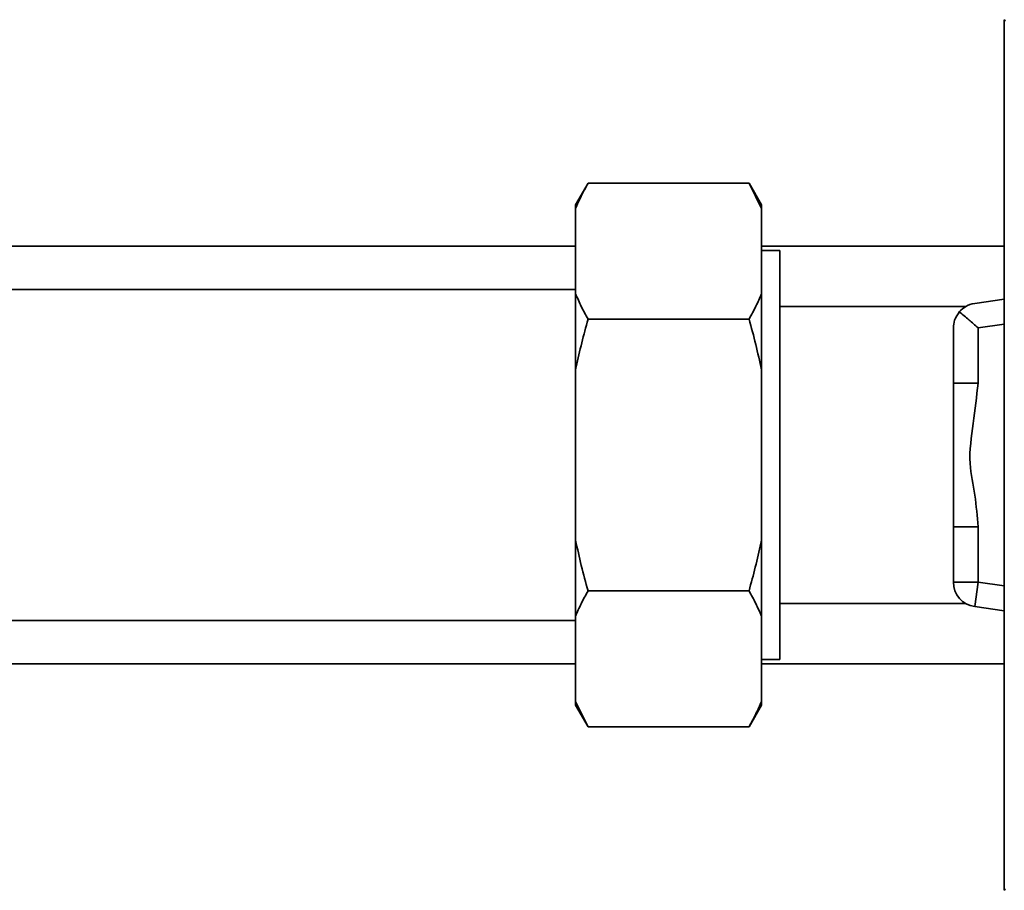
# Paper-space layout 'Blatt1' of a CAD drawing. Units: millimetres. Extents: x 0 to 5940, y 0 to 4200.
# Drawn here: x 1294 to 1374, y 1076 to 1146 of the extents above; entities that cross this region are included whole.
import ezdxf

# ---------------------------------------------------------------- set-up
doc = ezdxf.new("R2010")
doc.units = ezdxf.units.MM
doc.header["$LTSCALE"] = 10

psp = doc.layouts.new('Blatt1')

# ---------------------------------------------------------------- linework, layer by layer
at = {"color": 7, "linetype": 'Continuous', "lineweight": 35}
for p, q in [((1373.909, 1145.735), (1373.806, 1145.838)), ((1373.806, 1075.544), (1373.806, 1145.838)), ((1340.193, 1132.631), (1339.193, 1130.898)), ((1340.193, 1132.631), (1353.193, 1132.631)), ((1354.193, 1130.898), (1353.193, 1132.631)), ((1354.193, 1130.586), (1353.193, 1132.631)), ((1339.193, 1130.586), (1339.193, 1130.898)), ((1339.193, 1123.706), (1339.193, 1130.586)), ((1354.193, 1130.586), (1354.193, 1130.898)), ((1354.193, 1123.706), (1354.193, 1130.586)), ((1339.193, 1127.541), (1236.967, 1127.541)), ((1373.806, 1127.541), (1354.193, 1127.541)), ((1355.693, 1127.191), (1354.193, 1127.191)), ((1355.693, 1127.191), (1355.693, 1094.191)), ((1339.193, 1124.041), (1265.193, 1124.041)), ((1339.193, 1117.571), (1339.193, 1123.706)), ((1354.193, 1117.571), (1354.193, 1123.706)), ((1370.702, 1122.691), (1355.693, 1122.691)), ((1371.415, 1122.933), (1373.806, 1123.269)), ((1340.193, 1121.661), (1353.193, 1121.661)), ((1373.806, 1121.249), (1371.693, 1120.953)), ((1369.693, 1116.501), (1369.693, 1120.953)), ((1371.693, 1120.953), (1371.693, 1116.501)), ((1339.193, 1103.811), (1339.193, 1117.571)), ((1354.193, 1103.811), (1354.193, 1117.571)), ((1369.693, 1116.501), (1371.693, 1116.501)), ((1369.693, 1104.882), (1371.693, 1104.882)), ((1369.693, 1100.43), (1369.693, 1104.882)), ((1371.693, 1104.882), (1371.693, 1100.43)), ((1339.193, 1097.677), (1339.193, 1103.811)), ((1354.193, 1097.677), (1354.193, 1103.811)), ((1369.693, 1100.43), (1371.693, 1100.43)), ((1371.415, 1098.449), (1371.693, 1100.43)), ((1371.693, 1100.43), (1373.806, 1100.133)), ((1340.193, 1099.722), (1353.193, 1099.722)), ((1355.693, 1098.691), (1370.702, 1098.691)), ((1373.806, 1098.114), (1371.415, 1098.449)), ((1265.193, 1097.341), (1339.193, 1097.341)), ((1339.193, 1090.797), (1339.193, 1097.677)), ((1354.193, 1090.797), (1354.193, 1097.677)), ((1354.193, 1094.191), (1355.693, 1094.191)), ((1236.967, 1093.841), (1339.193, 1093.841)), ((1354.193, 1093.841), (1373.806, 1093.841)), ((1339.193, 1090.797), (1340.193, 1088.752)), ((1339.193, 1090.484), (1339.193, 1090.797)), ((1339.193, 1090.484), (1340.193, 1088.752)), ((1353.193, 1088.752), (1354.193, 1090.484)), ((1354.193, 1090.484), (1354.193, 1090.797)), ((1340.193, 1088.752), (1353.193, 1088.752)), ((1373.806, 1075.544), (1373.909, 1075.647))]:
    psp.add_line(p, q, dxfattribs=at)
psp.add_arc((1371.693, 1100.43), 2, 180, 262.00409, dxfattribs=at)
for points, knots in [([(1340.193, 1132.631), (1340, 1132.285), (1339.623, 1131.608), (1339.334, 1130.921), (1339.193, 1130.586)], [0, 0, 0, 0, 0.511569, 1, 1, 1, 1]), ([(1339.193, 1123.706), (1339.338, 1123.363), (1339.627, 1122.675), (1340.004, 1121.999), (1340.193, 1121.661)], [0, 0, 0, 0, 0.499503, 1, 1, 1, 1]), ([(1353.193, 1121.661), (1353.387, 1122.007), (1353.764, 1122.683), (1354.053, 1123.37), (1354.193, 1123.706)], [0, 0, 0, 0, 0.511569, 1, 1, 1, 1]), ([(1371.415, 1122.933), (1371.155, 1122.871), (1370.704, 1122.764), (1370.339, 1122.413), (1370.184, 1122.265)], [0, 0, 0, 0, 0.576094, 1, 1, 1, 1]), ([(1370.184, 1122.265), (1370.028, 1122.038), (1369.743, 1121.622), (1369.709, 1121.162), (1369.693, 1120.953)], [0, 0, 0, 0, 0.545541, 1, 1, 1, 1]), ([(1370.184, 1122.265), (1370.434, 1122.047), (1370.895, 1121.647), (1371.443, 1121.17), (1371.693, 1120.953)], [0, 0, 0, 0, 0.542723, 1, 1, 1, 1]), ([(1340.193, 1121.661), (1339.848, 1120.383), (1339.482, 1119.027), (1339.209, 1117.651), (1339.193, 1117.571)], [0, 0, 0, 0, 0.942314, 1, 1, 1, 1]), ([(1354.193, 1117.571), (1354.049, 1118.258), (1353.76, 1119.632), (1353.383, 1120.984), (1353.193, 1121.661)], [0, 0, 0, 0, 0.499503, 1, 1, 1, 1]), ([(1369.693, 1116.501), (1369.693, 1115.256), (1369.694, 1112.884), (1369.693, 1109.025), (1369.693, 1106.406), (1369.693, 1105.107), (1369.693, 1104.882)], [0, 0, 0, 0, 0.333519, 0.635182, 0.936845, 1, 1, 1, 1]), ([(1371.693, 1116.501), (1371.57, 1115.418), (1371.323, 1113.26), (1370.845, 1110.216), (1371.482, 1107.453), (1371.623, 1105.739), (1371.693, 1104.882)], [0, 0, 0, 0, 0.280376, 0.558665, 0.77918, 1, 1, 1, 1]), ([(1339.193, 1103.811), (1339.338, 1103.125), (1339.627, 1101.751), (1340.004, 1100.398), (1340.193, 1099.722)], [0, 0, 0, 0, 0.499503, 1, 1, 1, 1]), ([(1353.193, 1099.722), (1353.539, 1100.999), (1353.905, 1102.355), (1354.178, 1103.732), (1354.193, 1103.811)], [0, 0, 0, 0, 0.942314, 1, 1, 1, 1]), ([(1340.193, 1099.722), (1340, 1099.376), (1339.623, 1098.699), (1339.334, 1098.012), (1339.193, 1097.677)], [0, 0, 0, 0, 0.511569, 1, 1, 1, 1]), ([(1354.193, 1097.677), (1354.049, 1098.02), (1353.76, 1098.707), (1353.383, 1099.383), (1353.193, 1099.722)], [0, 0, 0, 0, 0.4995032, 1, 1, 1, 1]), ([(1353.193, 1088.752), (1353.387, 1089.098), (1353.764, 1089.774), (1354.053, 1090.461), (1354.193, 1090.797)], [0, 0, 0, 0, 0.511569, 1, 1, 1, 1])]:
    psp.add_open_spline(points, degree=3, knots=knots, dxfattribs=at)

doc.saveas('drawing.dxf')
